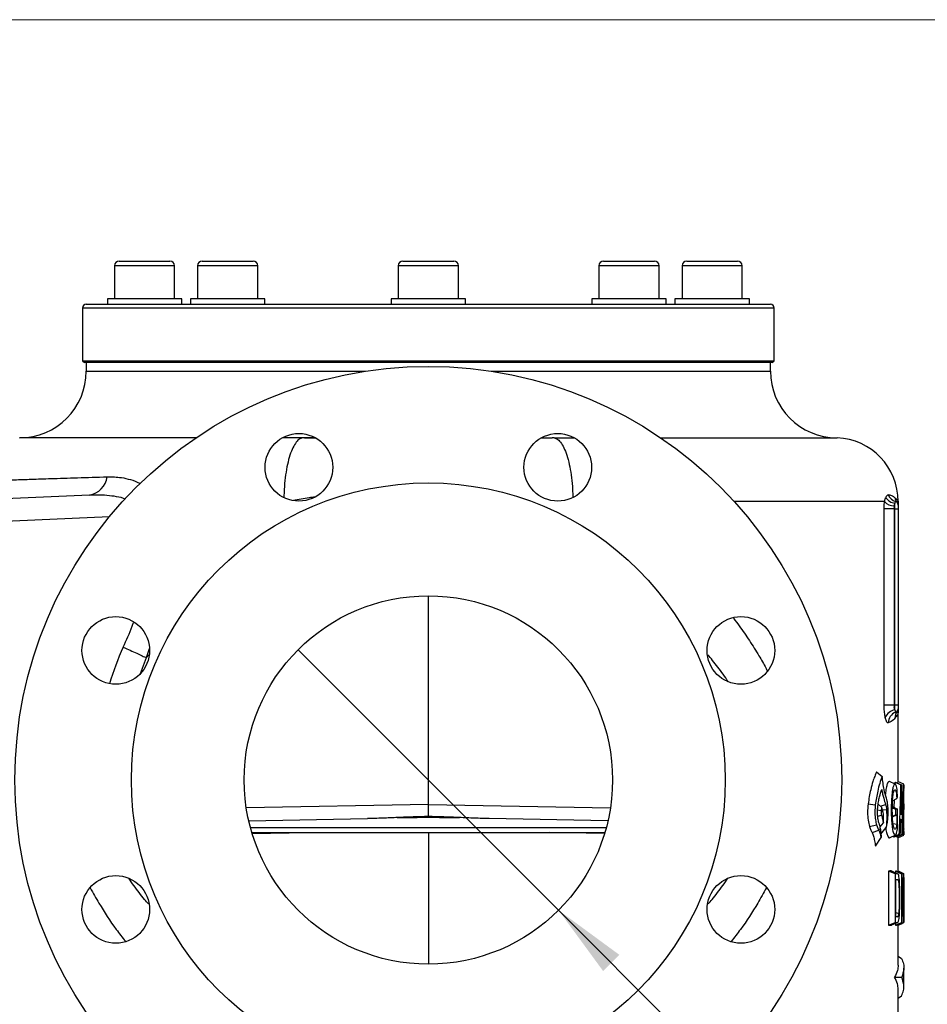
# Model space of a CAD drawing. Units: millimetres. Extents: x 5 to 295, y 2 to 208.
# Drawn here: x 214 to 254, y 161 to 205 of the extents above; entities that cross this region are included whole.
import ezdxf

# ---------------------------------------------------------------- set-up
doc = ezdxf.new("R2010")
doc.units = ezdxf.units.MM
doc.styles.add('SLDTEXTSTYLE1', font='TXT', dxfattribs={"width": 0.75})
doc.dimstyles.new('SLDDIMSTYLE2', dxfattribs={"dimtxt": 3.5, "dimasz": 3.302, "dimexe": 0, "dimexo": 0.0625, "dimgap": 0.875, "dimtad": 1, "dimlfac": 6, "dimrnd": 1e-09, "dimzin": 12, "dimdsep": 46, "dimtxsty": 'SLDTEXTSTYLE1', "dimblk1": 'NONE', "dimsah": 1, "dimcen": 0, "dimadec": 0, "dimazin": 3, "dimtfac": 1, "dimtmove": 0, "dimatfit": 3, "dimldrblk": 'NONE', "dimfxl": 0, "dimfrac": 2, "dimtolj": 1, "dimtzin": 12, "dimarcsym": 0})

# ---------------------------------------------------------------- blocks, each defined once
blk = doc.blocks.new('_D_2')
at = {"color": 7, "linetype": 'Continuous', "lineweight": 18}
for q in [(226.427, 177.074), (264.341, 139.16)]:
    blk.add_line((237.974, 165.527), q, dxfattribs=at)
blk.add_solid([(237.974, 165.527), (239.949, 162.833), (240.668, 163.551)], dxfattribs=at)
at = {"color": 7, "linetype": 'Continuous', "lineweight": 18, "char_height": 3.5, "attachment_point": 1, "rotation": 315, "style": 'SLDTEXTSTYLE1'}
for s, insert in [('%%c', (253.412, 156.457)), ('DN100', (257.182, 152.763))]:
    blk.add_mtext(s, dxfattribs=dict(at, insert=insert))
blk = doc.blocks.new('_NONE')

msp = doc.modelspace()

# ---------------------------------------------------------------- linework, layer by layer
at = {"color": 7, "linetype": 'Continuous', "lineweight": 18}
for p in [(10, 205), (151, 205), (156.6173, 205)]:
    msp.add_line(p, (292, 205), dxfattribs=at)
at = {"color": 7, "linetype": 'Continuous', "lineweight": 25}
for p, q in [((218.4919, 194.3002), (219.7821, 194.3002)), ((219.7821, 194.3002), (220.7419, 194.3002)), ((222.1775, 194.3002), (224.2062, 194.3002)), ((224.2062, 194.3002), (224.4275, 194.3002)), ((231.0752, 194.3002), (233.3252, 194.3002)), ((239.973, 194.3002), (242.223, 194.3002)), ((243.6585, 194.3002), (245.9085, 194.3002)), ((218.2835, 194.0919), (218.2835, 192.6335)), ((220.9502, 192.6335), (220.9502, 194.0919)), ((221.9691, 194.0919), (221.9691, 192.6335)), ((224.6358, 192.6335), (224.6358, 194.0919)), ((230.8669, 194.0919), (230.8669, 192.6335)), ((233.5335, 192.6335), (233.5335, 194.0919)), ((239.7646, 194.0919), (239.7646, 192.6335)), ((242.4313, 192.6335), (242.4313, 194.0919)), ((243.4502, 194.0919), (243.4502, 192.6335)), ((246.1169, 192.6335), (246.1169, 194.0919)), ((217.9669, 192.6335), (217.9669, 192.3835)), ((221.2669, 192.6335), (217.9669, 192.6335)), ((221.2669, 192.3835), (221.2669, 192.6335)), ((221.6525, 192.6335), (221.6525, 192.3835)), ((224.9525, 192.6335), (221.6525, 192.6335)), ((224.9525, 192.3835), (224.9525, 192.6335)), ((230.5502, 192.6335), (230.5502, 192.3835)), ((231.0335, 192.6335), (230.5502, 192.6335)), ((233.8502, 192.6335), (231.0335, 192.6335)), ((233.8502, 192.3835), (233.8502, 192.6335)), ((239.448, 192.6335), (239.448, 192.3835)), ((241.098, 192.6335), (239.448, 192.6335)), ((242.748, 192.6335), (241.098, 192.6335)), ((242.748, 192.3835), (242.748, 192.6335)), ((243.1335, 192.6335), (243.1335, 192.3835)), ((245.9503, 192.6335), (243.1335, 192.6335)), ((246.4335, 192.6335), (245.9503, 192.6335)), ((246.4335, 192.3835), (246.4335, 192.6335)), ((216.8669, 192.2169), (216.8669, 189.8835)), ((217.0335, 192.3835), (247.3669, 192.3835)), ((247.5335, 189.8835), (247.5335, 192.2169)), ((216.8669, 189.8835), (216.9502, 189.8002)), ((216.8669, 189.8835), (247.5335, 189.8835)), ((247.4502, 189.8002), (247.5335, 189.8835)), ((247.4502, 189.8002), (216.9502, 189.8002)), ((217.0335, 189.8002), (217.0335, 189.4196)), ((247.3669, 189.4196), (247.3669, 189.8002)), ((221.9046, 186.4696), (214.0752, 186.4696)), ((226.6241, 186.4696), (225.7315, 186.4696)), ((226.7099, 186.4696), (226.6241, 186.4696)), ((226.7099, 186.4696), (227.1884, 186.4696)), ((237.212, 186.4696), (237.6905, 186.4696)), ((237.7765, 186.4696), (237.6905, 186.4696)), ((237.7763, 186.4696), (238.6689, 186.4696)), ((242.4958, 186.4696), (250.3252, 186.4696)), ((217.1701, 183.9233), (210.6929, 183.6405)), ((252.4099, 174.6218), (252.4099, 183.3229)), ((252.8514, 183.3229), (252.4099, 183.3229)), ((252.8514, 183.3229), (252.8514, 174.6218)), ((252.8814, 183.3203), (252.8514, 183.3229)), ((252.8814, 174.6245), (252.8814, 183.3203)), ((252.8814, 183.3203), (253.0335, 183.3203)), ((253.0335, 183.4863), (253.0335, 183.3203)), ((253.0335, 183.3203), (253.0335, 174.6245)), ((232.2002, 170.2067), (232.2002, 179.4652)), ((252.8514, 174.6218), (252.4099, 174.6218)), ((252.8514, 174.6218), (252.8814, 174.6245)), ((252.8814, 174.6245), (253.0335, 174.6245)), ((253.0335, 174.6245), (253.0335, 174.4584)), ((253.0335, 171.2303), (253.0335, 174.3057)), ((252.077, 171.6628), (252.3245, 171.4543)), ((252.9057, 171.1123), (252.6505, 171.2313)), ((252.8935, 171.118), (252.896, 171.1957)), ((252.896, 171.1957), (253.1584, 171.0781)), ((252.9383, 171.1954), (253.1815, 171.0781)), ((253.281, 171.1149), (253.0217, 171.2358)), ((253.2835, 170.5269), (253.2835, 170.9254)), ((251.7, 170.2384), (252.0194, 170.1974)), ((252.1449, 170.2208), (252.2985, 170.1003)), ((252.7853, 170.3683), (252.9722, 170.4783)), ((252.8584, 170.0844), (252.8702, 170.4183)), ((253.2835, 170.5269), (253.2835, 170.5213)), ((232.2002, 169.6788), (232.2002, 170.2067)), ((252.775, 170.1265), (253.0105, 170.0077)), ((252.7783, 170.0625), (252.9092, 170.0068)), ((252.9092, 170.0068), (252.9092, 169.7501)), ((253.0105, 169.1973), (253.0105, 170.0077)), ((253.1424, 169.8141), (253.1963, 169.7903)), ((253.2835, 169.4836), (253.2835, 169.9889)), ((224.2373, 169.4945), (229.4976, 169.5864)), ((230.8243, 169.6335), (231.7053, 169.6335)), ((231.7053, 169.6335), (231.7053, 169.6655)), ((232.6951, 169.6335), (231.7053, 169.6335)), ((232.6951, 169.6654), (232.6951, 169.6335)), ((232.6951, 169.6335), (233.5787, 169.6335)), ((240.1631, 169.4945), (234.9028, 169.5864)), ((252.2312, 169.2213), (252.3771, 169.397)), ((252.7798, 169.6949), (252.9092, 169.7501)), ((252.805, 169.3712), (252.9769, 169.3432)), ((252.9769, 169.7501), (252.9769, 169.3432)), ((253.1337, 169.5242), (253.202, 169.555)), ((253.2202, 169.5639), (253.2671, 169.5392)), ((253.2211, 169.5293), (253.2583, 169.5145)), ((253.2835, 169.0096), (253.2835, 169.4836)), ((224.3757, 168.9669), (240.0247, 168.9669)), ((232.2002, 168.9669), (232.2002, 163.1352)), ((251.7656, 169.2353), (252.0738, 169.3169)), ((251.8774, 168.9672), (252.1718, 169.0729)), ((252.2705, 168.8937), (252.5055, 169.1917)), ((253.2815, 169.1229), (253.2828, 169.1644)), ((252.0298, 168.3728), (252.2718, 168.7567)), ((252.8086, 168.7749), (253.0845, 168.8933)), ((252.8086, 168.7749), (252.8101, 168.8132)), ((252.8722, 168.7755), (253.1135, 168.8933)), ((252.9587, 168.7761), (252.9577, 168.8172)), ((252.9587, 168.7761), (253.2172, 168.8933)), ((252.9939, 168.7762), (253.2345, 168.8933)), ((253.0221, 168.7355), (253.2819, 168.8566)), ((253.0335, 167.256), (253.0335, 168.7408)), ((252.6114, 167.2652), (252.6114, 164.8592)), ((252.8925, 167.1455), (252.6114, 167.2652)), ((252.988, 167.1448), (252.7271, 167.2661)), ((252.9113, 167.2631), (252.9113, 167.1805)), ((252.9113, 167.2631), (253.1756, 167.1455)), ((252.9518, 167.2627), (253.1967, 167.1455)), ((252.9997, 167.2625), (252.9997, 167.2398)), ((252.9997, 167.2625), (253.2565, 167.1455)), ((253.0201, 167.2624), (253.2658, 167.1455)), ((253.0335, 167.268), (253.2749, 167.1544)), ((252.8925, 167.1455), (252.8925, 164.9789)), ((252.933, 165.2344), (252.933, 166.89)), ((253.1756, 167.1455), (253.1756, 164.9789)), ((253.2565, 167.1455), (253.2565, 165.4445)), ((253.2658, 164.9789), (253.2658, 167.1455)), ((253.1954, 164.9789), (253.1954, 166.6816)), ((253.2658, 166.6151), (253.2831, 166.6107)), ((253.2658, 166.3405), (253.2831, 166.3535)), ((253.2768, 166.3487), (253.2768, 164.9789)), ((253.2831, 166.6107), (253.2831, 166.3535)), ((252.6114, 164.8592), (252.8925, 164.9789)), ((252.729, 164.8583), (252.9898, 164.9796)), ((252.9113, 164.8613), (253.1756, 164.9789)), ((252.9544, 164.8616), (253.1954, 164.9789)), ((253.0014, 164.862), (253.2558, 164.9789)), ((253.0201, 164.8621), (253.2658, 164.9789)), ((253.0335, 164.8641), (253.2768, 164.9789)), ((252.9113, 164.9431), (252.9113, 164.8613)), ((253.0007, 164.8841), (253.0014, 164.862)), ((253.0335, 164.8624), (253.2058, 164.9427)), ((253.0335, 163.0847), (253.0335, 164.8685)), ((253.0335, 163.4837), (253.1876, 163.3846)), ((253.2835, 162.1449), (253.2835, 162.9656)), ((252.8745, 162.5552), (253.1915, 162.5552)), ((253.0335, 158.9613), (253.0335, 162.0258)), ((253.0335, 161.6267), (253.1876, 161.7258))]:
    msp.add_line(p, q, dxfattribs=at)
at = {"color": 8, "linetype": 'Continuous', "lineweight": 25}
for p, q in [((219.8127, 194.0919), (218.2835, 194.0919)), ((220.9502, 194.0919), (219.8127, 194.0919)), ((224.3735, 194.0919), (221.9691, 194.0919)), ((224.6358, 194.0919), (224.3735, 194.0919)), ((233.5335, 194.0919), (230.8669, 194.0919)), ((242.4313, 194.0919), (239.7646, 194.0919)), ((246.1169, 194.0919), (243.4502, 194.0919)), ((247.5335, 192.2169), (216.8669, 192.2169)), ((217.0335, 189.4196), (229.4078, 189.4196)), ((234.9926, 189.4196), (247.3669, 189.4196)), ((227.1436, 186.4695), (226.7099, 186.4696)), ((237.2514, 186.4695), (237.6905, 186.4696)), ((252.4255, 183.639), (245.7599, 183.639)), ((218.0548, 182.9629), (210.6929, 182.6414)), ((219.6935, 176.7171), (219.8076, 176.8499)), ((219.6935, 176.7171), (219.4168, 176.0008)), ((252.2474, 170.1404), (252.4738, 170.2162)), ((232.2002, 170.2067), (224.129, 170.0658)), ((232.2002, 170.2067), (240.2714, 170.0658)), ((252.1205, 169.9693), (252.28, 169.9504)), ((252.3563, 169.9736), (252.5145, 169.9895)), ((253.2154, 169.7672), (253.2828, 169.7948)), ((252.1277, 169.6943), (252.2923, 169.742)), ((230.8565, 169.1752), (224.3166, 169.1752)), ((224.3886, 168.924), (226.8423, 168.9669)), ((240.0839, 169.1752), (230.8565, 169.1752)), ((240.0118, 168.924), (237.5581, 168.9669)), ((252.933, 165.419), (253.0556, 165.3868)), ((252.933, 165.2625), (252.9934, 165.2344))]:
    msp.add_line(p, q, dxfattribs=at)
at = {"color": 8, "linetype": 'Continuous', "lineweight": 25, "flags": 128}
msp.add_lwpolyline([(219.8273, 177.114), (219.6935, 176.7168), (219.6935, 176.7168), (219.6935, 176.7168)], dxfattribs=at)
at = {"color": 7, "linetype": 'Continuous', "lineweight": 25, "flags": 128}
msp.add_lwpolyline([(252.6544, 168.7406), (252.7616, 168.7906), (252.9081, 168.8589)], dxfattribs=at)
at = {"color": 7, "linetype": 'Continuous', "lineweight": 25}
for centre, radius in [((232.2002, 171.3002), 18.3333), ((226.46, 185.1584), 1.5), ((237.9405, 185.1584), 1.5), ((232.2002, 171.3002), 13.1667), ((232.2002, 171.3002), 8.165), ((218.342, 177.0404), 1.5), ((246.0584, 177.0404), 1.5), ((218.342, 165.5599), 1.5), ((246.0584, 165.5599), 1.5)]:
    msp.add_circle(centre, radius, dxfattribs=at)
for centre, radius, start, end in [((218.4919, 194.0919), 0.2083, 90, 180), ((220.7419, 194.0919), 0.2083, 0, 90), ((222.1775, 194.0919), 0.2083, 90, 180), ((224.4275, 194.0919), 0.2083, 0, 90), ((231.0752, 194.0919), 0.2083, 90, 180), ((233.3252, 194.0919), 0.2083, 0, 90), ((239.973, 194.0919), 0.2083, 90, 180), ((242.223, 194.0919), 0.2083, 0, 90), ((243.6585, 194.0919), 0.2083, 90, 180), ((245.9085, 194.0919), 0.2083, 0, 90), ((217.0335, 192.2169), 0.1667, 90, 180), ((247.3669, 192.2169), 0.1667, 0, 90), ((214.0835, 189.4196), 2.95, 270, 0), ((250.3169, 189.4196), 2.95, 180, 270), ((250.2002, 183.639), 2.8333, 0, 87.47142), ((217.0042, 184.8755), 0.9666, 279.88381, 351.82953), ((252.9575, 184.1064), 0.5455, 210.24991, 262.61297), ((253.0461, 184.1115), 0.4837, 200.57682, 253.94923), ((253.3599, 183.9085), 0.4824, 191.50414, 220.5708), ((252.8697, 184.0648), 0.6153, 223.7837, 268.54924), ((252.8669, 183.4863), 0.1667, 0, 74.14625), ((252.9537, 173.8796), 0.5264, 97.24022, 158.96462), ((253.0856, 173.8399), 0.4894, 109.57406, 181.30336), ((253.3746, 174.048), 0.4862, 141.06424, 181.06909), ((252.8669, 174.4584), 0.1667, 289.16838, 0)]:
    msp.add_arc(centre, radius, start, end, dxfattribs=at)
for centre, major_axis, start_param, end_param in [((252.8669, 183.319), (0.0145, 0.3333), 4.7180862, 5.5459827), ((252.8669, 174.6257), (-0.0145, 0.3333), 3.9738019, 4.7066918)]:
    msp.add_ellipse(centre, major_axis=major_axis, ratio=0.0433302, start_param=start_param, end_param=end_param, dxfattribs=at)
at = {"color": 8, "linetype": 'Continuous', "lineweight": 25}
msp.add_ellipse((231.929, 171.3002), major_axis=(14.5115, 0), ratio=0.9997424, start_param=2.7237474, end_param=2.8430515, dxfattribs=at)
for points, knots in [([(226.6241, 186.4696), (226.5689, 186.4517), (226.4584, 186.4159), (226.3004, 186.2339), (226.1554, 185.965), (226.029, 185.6096), (225.9252, 185.1834), (225.8495, 184.7006), (225.8048, 184.2445), (225.799, 183.951), (225.7968, 183.8374)], [0, 0, 0, 0, 0.1310473, 0.2620946, 0.3931419, 0.5241892, 0.6552365, 0.7862838, 0.9173312, 1, 1, 1, 1]), ([(237.7763, 186.4696), (237.8316, 186.4517), (237.9421, 186.4159), (238.1001, 186.2339), (238.245, 185.965), (238.3714, 185.6096), (238.4752, 185.1834), (238.5509, 184.7006), (238.596, 184.2404), (238.6018, 183.9425), (238.604, 183.8247)], [0, 0, 0, 0, 0.1306418, 0.2612837, 0.3919255, 0.5225674, 0.6532092, 0.7838511, 0.9144929, 1, 1, 1, 1]), ([(212.0335, 184.5508), (212.0888, 184.5526), (212.2494, 184.5576), (212.6324, 184.5698), (213.1751, 184.5869), (213.8315, 184.6077), (214.5893, 184.6316), (215.5134, 184.6608), (216.618, 184.6957), (217.512, 184.724), (217.9609, 184.7381)], [0, 0, 0, 0, 0.0642414, 0.1866664, 0.3117754, 0.4368843, 0.5626318, 0.689089, 0.8438768, 1, 1, 1, 1]), ([(217.9609, 184.7381), (218.1716, 184.7364), (218.5219, 184.7336), (218.995, 184.6152), (219.2799, 184.532), (219.4147, 184.4331), (219.4282, 184.4232)], [0, 0, 0, 0, 0.4169913, 0.6932652, 0.9691875, 1, 1, 1, 1]), ([(218.7653, 183.7452), (218.7367, 183.7577), (218.5779, 183.827), (218.2664, 183.8754), (217.765, 183.936), (217.3959, 183.9281), (217.1701, 183.9233)], [0, 0, 0, 0, 0.057978, 0.3212941, 0.5848904, 1, 1, 1, 1]), ([(226.2151, 183.7081), (226.4458, 183.7481), (226.7594, 183.8026), (227.0813, 183.8443), (227.1664, 183.8554)], [0, 0, 0, 0, 0.7354826, 1, 1, 1, 1]), ([(218.6662, 177.1873), (218.8094, 177.4959), (218.9764, 177.8561), (219.1109, 178.2293), (219.1301, 178.2826)], [0, 0, 0, 0, 0.857101, 1, 1, 1, 1]), ([(245.7259, 178.4735), (245.8142, 178.359), (246.0638, 178.0356), (246.4419, 177.48), (246.8315, 176.8564), (247.0925, 176.4093), (247.2102, 176.1826), (247.2316, 176.1414)], [0, 0, 0, 0, 0.1566313, 0.4423292, 0.7268465, 0.9504144, 1, 1, 1, 1]), ([(245.501, 175.6525), (245.4237, 175.7659), (245.202, 176.0913), (244.8996, 176.4889), (244.6644, 176.7649), (244.5952, 176.8462)], [0, 0, 0, 0, 0.2737736, 0.7860877, 1, 1, 1, 1]), ([(219.7931, 165.8042), (219.7355, 165.8693), (219.5038, 166.1306), (219.2138, 166.5098), (218.9924, 166.8347), (218.9203, 166.9405)], [0, 0, 0, 0, 0.1827308, 0.7338045, 1, 1, 1, 1]), ([(244.608, 165.8051), (244.6655, 165.8699), (244.8968, 166.1309), (245.1869, 166.5102), (245.4085, 166.8354), (245.4808, 166.9416)], [0, 0, 0, 0, 0.1819032, 0.7329062, 1, 1, 1, 1]), ([(217.2074, 166.5141), (217.3353, 166.2884), (217.6932, 165.6571), (218.2048, 164.8615), (218.6298, 164.3228), (218.7674, 164.1485)], [0, 0, 0, 0, 0.27342, 0.7648825, 1, 1, 1, 1]), ([(247.1878, 166.5161), (247.0619, 166.2895), (246.7093, 165.6549), (246.1937, 164.8593), (245.7669, 164.3181), (245.6276, 164.1414)], [0, 0, 0, 0, 0.2721647, 0.7623469, 1, 1, 1, 1])]:
    msp.add_open_spline(points, degree=3, knots=knots, dxfattribs=at)
at = {"color": 7, "linetype": 'Continuous', "lineweight": 25}
for points, knots in [([(252.4255, 183.639), (252.4258, 183.6402), (252.429, 183.6541), (252.4386, 183.6931), (252.458, 183.7616), (252.4758, 183.8057), (252.4862, 183.8316)], [0, 0, 0, 0, 0.0147666, 0.1781055, 0.5185823, 1, 1, 1, 1]), ([(252.5933, 183.9415), (252.5698, 183.9361), (252.5337, 183.9278), (252.4984, 183.8563), (252.4862, 183.8316)], [0, 0, 0, 0, 0.6536908, 1, 1, 1, 1]), ([(252.8871, 183.8123), (252.8439, 183.8429), (252.7651, 183.8986), (252.6467, 183.9281), (252.5933, 183.9415)], [0, 0, 0, 0, 0.5485123, 1, 1, 1, 1]), ([(252.8871, 183.8123), (252.9098, 183.794), (252.9625, 183.7513), (253.0088, 183.705), (253.0293, 183.6686), (253.0331, 183.6495), (253.0335, 183.6417), (253.0335, 183.64), (253.0335, 183.639)], [0, 0, 0, 0, 0.2513578, 0.5844344, 0.8379973, 0.9649301, 0.9798347, 1, 1, 1, 1]), ([(252.4099, 183.3229), (252.4117, 183.4118), (252.4139, 183.5205), (252.4237, 183.6207), (252.4255, 183.639)], [0, 0, 0, 0, 0.8167563, 1, 1, 1, 1]), ([(252.8542, 183.4497), (252.8529, 183.4424), (252.8474, 183.4091), (252.8466, 183.3652), (252.8506, 183.3299), (252.8514, 183.3229)], [0, 0, 0, 0, 0.1832559, 0.8373816, 1, 1, 1, 1]), ([(252.8873, 183.5654), (252.8775, 183.539), (252.8647, 183.5045), (252.8562, 183.4601), (252.8542, 183.4497)], [0, 0, 0, 0, 0.7642386, 1, 1, 1, 1]), ([(252.9124, 183.6467), (252.908, 183.6446), (252.8992, 183.6404), (252.8917, 183.6028), (252.8882, 183.5731), (252.8873, 183.5654)], [0, 0, 0, 0, 0.4261928, 0.8518275, 1, 1, 1, 1]), ([(253.0335, 183.639), (253.0335, 183.6389), (253.0335, 183.6352), (253.0333, 183.6281), (253.0317, 183.6149), (253.0257, 183.5919), (253.0125, 183.5769), (252.9968, 183.5916), (252.9934, 183.5948)], [0, 0, 0, 0, 0.00439, 0.1005991, 0.1968068, 0.389207, 0.8674131, 1, 1, 1, 1]), ([(253.0335, 183.639), (253.0335, 183.6387), (253.0335, 183.6284), (253.0335, 183.5788), (253.0335, 183.5165), (253.0335, 183.4878), (253.0335, 183.4866), (253.0335, 183.4863)], [0, 0, 0, 0, 0.0046611, 0.1370279, 0.6665442, 0.9355093, 1, 1, 1, 1]), ([(218.6662, 177.1873), (218.7725, 177.1398), (218.9851, 177.0448), (219.2758, 176.9126), (219.5262, 176.797), (219.6377, 176.7436), (219.6934, 176.7169)], [0, 0, 0, 0, 0.2500001, 0.5000001, 0.7500001, 1, 1, 1, 1]), ([(252.4624, 174.0685), (252.4494, 174.139), (252.4235, 174.2804), (252.4109, 174.4834), (252.4101, 174.5972), (252.4099, 174.6218)], [0, 0, 0, 0, 0.43767475, 0.87832906, 1, 1, 1, 1]), ([(252.8514, 174.6218), (252.8503, 174.6119), (252.846, 174.5723), (252.8484, 174.5264), (252.8603, 174.4603), (252.8749, 174.4288), (252.8873, 174.4018)], [0, 0, 0, 0, 0.1207945, 0.4816339, 0.5545689, 1, 1, 1, 1]), ([(252.8873, 174.4018), (252.8913, 174.3784), (252.8992, 174.3315), (252.9117, 174.3023), (252.9189, 174.3013), (252.9216, 174.301)], [0, 0, 0, 0, 0.385379, 0.7717298, 1, 1, 1, 1]), ([(253.0335, 174.3057), (253.0335, 174.3054), (253.0335, 174.3001), (253.0316, 174.2632), (253.007, 174.1897), (252.9302, 174.092), (252.8885, 174.0389)], [0, 0, 0, 0, 0.0047838, 0.071654, 0.4959117, 1, 1, 1, 1]), ([(252.9964, 174.3536), (252.9995, 174.3566), (253.0129, 174.3697), (253.0253, 174.3557), (253.0314, 174.3331), (253.0332, 174.3184), (253.0335, 174.3101), (253.0335, 174.3059), (253.0335, 174.3057)], [0, 0, 0, 0, 0.1325723, 0.575346, 0.7781389, 0.8866856, 0.9952342, 1, 1, 1, 1]), ([(253.0335, 174.4584), (253.0335, 174.4533), (253.0335, 174.4368), (253.0335, 174.3581), (253.0335, 174.3061), (253.0335, 174.3057)], [0, 0, 0, 0, 0.3064175, 0.9953392, 1, 1, 1, 1]), ([(252.5963, 173.8287), (252.5857, 173.8282), (252.5572, 173.8268), (252.5084, 173.8954), (252.4777, 174.0107), (252.4624, 174.0685)], [0, 0, 0, 0, 0.2259866, 0.6117611, 1, 1, 1, 1]), ([(252.8885, 174.0389), (252.867, 174.0136), (252.7923, 173.9253), (252.6779, 173.8689), (252.5963, 173.8287)], [0, 0, 0, 0, 0.2868565, 1, 1, 1, 1]), ([(252.077, 171.6628), (252.049, 171.5954), (251.993, 171.4604), (251.9005, 171.2072), (251.7921, 170.8135), (251.7347, 170.4549), (251.7, 170.2384)], [0, 0, 0, 0, 0.1837196, 0.3680859, 0.6184634, 1, 1, 1, 1]), ([(252.3245, 171.4543), (252.287, 171.3566), (252.2146, 171.1678), (252.1045, 170.7505), (252.0516, 170.407), (252.0194, 170.1974)], [0, 0, 0, 0, 0.2950526, 0.5697882, 1, 1, 1, 1]), ([(252.5109, 170.4959), (252.4751, 170.616), (252.4175, 170.8087), (252.3589, 171.1502), (252.3361, 171.3521), (252.3245, 171.4543)], [0, 0, 0, 0, 0.4494067, 0.72153214, 1, 1, 1, 1]), ([(252.6492, 171.2284), (252.6343, 171.2305), (252.6006, 171.2354), (252.5476, 171.136), (252.4966, 170.9427), (252.4769, 170.7623), (252.4661, 170.6641)], [0, 0, 0, 0, 0.2056638, 0.4672815, 0.7101015, 1, 1, 1, 1]), ([(253.0039, 170.5506), (252.9986, 170.6652), (252.9903, 170.8418), (252.9599, 171.0168), (252.9282, 171.0997), (252.8896, 171.1255), (252.8454, 171.0902), (252.8023, 170.9752), (252.7627, 170.7618), (252.7305, 170.3841), (252.7203, 169.8999), (252.7392, 169.4449), (252.7755, 169.1276), (252.8219, 168.9393), (252.8729, 168.8509), (252.9202, 168.8536), (252.9701, 168.9567), (252.995, 169.105), (253.0105, 169.1973)], [0, 0, 0, 0, 0.0735267, 0.11329, 0.1529878, 0.1948735, 0.2422901, 0.2931965, 0.3403937, 0.415965, 0.5433301, 0.6420348, 0.702983, 0.7644765, 0.8174851, 0.8676687, 0.9176572, 1, 1, 1, 1]), ([(252.896, 171.1957), (252.8981, 171.1956), (252.9024, 171.1955), (252.9086, 171.1955), (252.9146, 171.1954), (252.9205, 171.1954), (252.9264, 171.1954), (252.9324, 171.1953), (252.9364, 171.1953), (252.9383, 171.1954)], [0, 0, 0, 0, 0.1388492, 0.2776984, 0.4165476, 0.5553968, 0.694246, 0.8471223, 1, 1, 1, 1]), ([(253.0205, 171.1557), (253.0213, 171.1684), (253.0243, 171.2163), (253.0276, 171.2391), (253.0289, 171.2284), (253.0292, 171.2264)], [0, 0, 0, 0, 0.2256529, 0.8562866, 1, 1, 1, 1]), ([(253.2828, 169.7948), (253.2819, 169.8257), (253.2802, 169.8875), (253.2748, 169.9545), (253.2684, 170.0601), (253.2636, 170.2125), (253.2608, 170.4122), (253.2608, 170.6432), (253.2642, 170.8604), (253.2694, 171.01), (253.2743, 171.0873), (253.2778, 171.1205), (253.279, 171.1122), (253.2793, 171.1104)], [0, 0, 0, 0, 0.1158771, 0.2320718, 0.3237713, 0.4163582, 0.498322, 0.6198205, 0.7420994, 0.8192662, 0.8964492, 0.9774176, 1, 1, 1, 1]), ([(253.2819, 171.0909), (253.2825, 171.0741), (253.2835, 171.0415), (253.2835, 170.9634), (253.2835, 170.9254)], [0, 0, 0, 0, 0.51252446, 1, 1, 1, 1]), ([(252.1274, 170.0927), (252.1375, 170.1738), (252.1577, 170.336), (252.2137, 170.6155), (252.2694, 170.7733), (252.3049, 170.8739)], [0, 0, 0, 0, 0.2661712, 0.5323625, 1, 1, 1, 1]), ([(252.3049, 170.8739), (252.3182, 170.8072), (252.3449, 170.6735), (252.399, 170.4418), (252.445, 170.303), (252.4738, 170.2162)], [0, 0, 0, 0, 0.2720736, 0.5444405, 1, 1, 1, 1]), ([(252.9769, 169.3432), (252.9695, 169.302), (252.9523, 169.2052), (252.9192, 169.121), (252.8821, 169.1108), (252.8494, 169.1602), (252.8198, 169.2603), (252.7934, 169.4346), (252.7725, 169.7608), (252.7719, 170.137), (252.7882, 170.4784), (252.8102, 170.6775), (252.8385, 170.8029), (252.8642, 170.8546), (252.8894, 170.8713), (252.913, 170.864), (252.9375, 170.8066), (252.956, 170.7113), (252.9665, 170.5943), (252.9704, 170.5143), (252.9722, 170.4783)], [0, 0, 0, 0, 0.0506573, 0.1189837, 0.1667834, 0.2145543, 0.2636744, 0.3137189, 0.3946479, 0.550084, 0.629925, 0.6917422, 0.7383775, 0.7851685, 0.8065503, 0.8496633, 0.8892733, 0.9288814, 0.9679839, 1, 1, 1, 1]), ([(253.0845, 168.8933), (253.097, 169.2338), (253.1166, 169.7682), (253.1406, 170.4965), (253.1525, 170.8842), (253.1584, 171.0781)], [0, 0, 0, 0, 0.4676561, 0.7338275, 1, 1, 1, 1]), ([(253.1697, 170.8483), (253.1667, 170.6963), (253.1617, 170.4418), (253.1508, 170.0924), (253.1447, 169.891), (253.1416, 169.7903)], [0, 0, 0, 0, 0.42612703, 0.71306337, 1, 1, 1, 1]), ([(253.1584, 171.0781), (253.1604, 171.0781), (253.1644, 171.0781), (253.1722, 171.0781), (253.1778, 171.0781), (253.1815, 171.0781)], [0, 0, 0, 0, 0.2508581, 0.5017161, 1, 1, 1, 1]), ([(253.1963, 169.7903), (253.1926, 169.9428), (253.1863, 170.195), (253.1767, 170.5462), (253.1721, 170.7476), (253.1697, 170.8483)], [0, 0, 0, 0, 0.4331666, 0.7165081, 1, 1, 1, 1]), ([(253.1815, 171.0781), (253.1898, 170.7753), (253.2041, 170.2598), (253.2213, 169.5315), (253.2301, 169.106), (253.2345, 168.8933)], [0, 0, 0, 0, 0.4157858, 0.707892, 1, 1, 1, 1]), ([(253.2789, 170.856), (253.2778, 170.854), (253.276, 170.8507), (253.273, 170.7946), (253.2709, 170.7222), (253.2695, 170.629), (253.269, 170.5178), (253.2697, 170.4129), (253.2714, 170.3305), (253.2753, 170.2427), (253.2806, 170.1746), (253.2834, 170.1096), (253.2834, 170.0182), (253.2834, 169.9889)], [0, 0, 0, 0, 0.0942799, 0.1555513, 0.2169057, 0.2781189, 0.3502777, 0.4321739, 0.481575, 0.5310632, 0.71685, 0.9093057, 1, 1, 1, 1]), ([(253.2835, 170.5213), (253.2835, 170.5863), (253.2834, 170.6856), (253.2828, 170.7915), (253.2818, 170.8488), (253.2804, 170.8564), (253.2797, 170.8607)], [0, 0, 0, 0, 0.3666373, 0.5596724, 0.7534259, 1, 1, 1, 1]), ([(251.7, 170.2384), (251.6889, 170.1096), (251.6684, 169.8717), (251.6958, 169.5097), (251.7422, 169.3273), (251.7656, 169.2353)], [0, 0, 0, 0, 0.36897836, 0.68161161, 1, 1, 1, 1]), ([(252.4738, 170.2162), (252.4792, 170.1992), (252.4894, 170.1673), (252.5045, 170.0928), (252.5105, 170.0302), (252.5145, 169.9895)], [0, 0, 0, 0, 0.28254109, 0.53358399, 1, 1, 1, 1]), ([(252.5744, 169.592), (252.58, 169.675), (252.5917, 169.8484), (252.5817, 170.1232), (252.5536, 170.3518), (252.523, 170.4553), (252.5109, 170.4959)], [0, 0, 0, 0, 0.2565026, 0.5358962, 0.8178586, 1, 1, 1, 1]), ([(252.9722, 170.4783), (252.9749, 170.4843), (252.9804, 170.4964), (252.991, 170.5205), (252.9988, 170.5386), (253.0039, 170.5506)], [0, 0, 0, 0, 0.2508085, 0.5016171, 1, 1, 1, 1]), ([(252.0194, 170.1974), (252.0108, 170.1001), (251.9936, 169.9055), (252.0113, 169.6042), (252.0458, 169.4122), (252.0707, 169.3275), (252.0738, 169.3169)], [0, 0, 0, 0, 0.31914858, 0.63814019, 0.95462013, 1, 1, 1, 1]), ([(252.18, 169.4057), (252.1641, 169.4652), (252.1335, 169.5798), (252.1144, 169.8006), (252.116, 169.974), (252.1252, 170.0696), (252.1274, 170.0927)], [0, 0, 0, 0, 0.3100868, 0.5966512, 0.90254, 1, 1, 1, 1]), ([(252.28, 169.9504), (252.2787, 169.93), (252.2754, 169.8806), (252.2791, 169.8124), (252.2861, 169.7638), (252.291, 169.7467), (252.2923, 169.742)], [0, 0, 0, 0, 0.28243535, 0.68280388, 0.91382153, 1, 1, 1, 1]), ([(252.2985, 170.1003), (252.2965, 170.0867), (252.2926, 170.0594), (252.2862, 170.0096), (252.2824, 169.9729), (252.28, 169.9504)], [0, 0, 0, 0, 0.27984, 0.55968, 1, 1, 1, 1]), ([(252.3486, 169.9435), (252.3443, 169.9562), (252.3357, 169.9816), (252.3188, 170.0333), (252.3066, 170.0736), (252.2985, 170.1003)], [0, 0, 0, 0, 0.2529764, 0.5059524, 1, 1, 1, 1]), ([(252.3878, 169.6625), (252.3871, 169.6887), (252.3853, 169.7578), (252.3728, 169.859), (252.3563, 169.9167), (252.3486, 169.9435)], [0, 0, 0, 0, 0.2463214, 0.65021368, 1, 1, 1, 1]), ([(252.5145, 169.9895), (252.5184, 169.9176), (252.5264, 169.774), (252.527, 169.502), (252.5138, 169.3112), (252.5055, 169.1917)], [0, 0, 0, 0, 0.27203, 0.5439364, 1, 1, 1, 1]), ([(253.0105, 170.0077), (253.0026, 170.0077), (252.9868, 170.0075), (252.9537, 170.0072), (252.927, 170.0069), (252.9092, 170.0068)], [0, 0, 0, 0, 0.2511446, 0.5022893, 1, 1, 1, 1]), ([(253.1416, 169.7903), (253.1515, 169.7903), (253.1664, 169.7903), (253.1841, 169.7903), (253.1922, 169.7903), (253.1963, 169.7903)], [0, 0, 0, 0, 0.4999594, 0.74997477, 1, 1, 1, 1]), ([(253.2828, 169.1644), (253.283, 169.1841), (253.2835, 169.2253), (253.2835, 169.329), (253.2835, 169.4564), (253.2836, 169.5822), (253.2835, 169.6877), (253.2833, 169.7538), (253.2829, 169.7828), (253.2828, 169.7948)], [0, 0, 0, 0, 0.13855358, 0.28824563, 0.46574047, 0.64485248, 0.77604121, 0.90766876, 1, 1, 1, 1]), ([(232.2002, 169.6788), (231.9748, 169.6733), (231.5229, 169.6624), (230.845, 169.6349), (230.1673, 169.6041), (229.7212, 169.5923), (229.4976, 169.5864)], [0, 0, 0, 0, 0.2471798, 0.4954896, 0.7471588, 1, 1, 1, 1]), ([(234.9028, 169.5864), (234.6843, 169.5921), (234.2462, 169.6037), (233.5738, 169.6341), (232.8909, 169.662), (232.4308, 169.6732), (232.2002, 169.6788)], [0, 0, 0, 0, 0.2471803, 0.495506, 0.747164, 1, 1, 1, 1]), ([(252.2606, 169.085), (252.2541, 169.1178), (252.241, 169.1834), (252.2149, 169.2925), (252.1931, 169.3631), (252.18, 169.4057)], [0, 0, 0, 0, 0.284566, 0.5691439, 1, 1, 1, 1]), ([(252.2923, 169.742), (252.3004, 169.7149), (252.3168, 169.6605), (252.3461, 169.5475), (252.3648, 169.4566), (252.3771, 169.397)], [0, 0, 0, 0, 0.2562559, 0.5125071, 1, 1, 1, 1]), ([(252.3771, 169.397), (252.3792, 169.4239), (252.3834, 169.4806), (252.3874, 169.5695), (252.3877, 169.6314), (252.3878, 169.6625)], [0, 0, 0, 0, 0.3101881, 0.6531634, 1, 1, 1, 1]), ([(252.5055, 169.1917), (252.5147, 169.2267), (252.533, 169.2967), (252.5568, 169.4308), (252.5681, 169.534), (252.5744, 169.592)], [0, 0, 0, 0, 0.3042487, 0.6083943, 1, 1, 1, 1]), ([(252.7807, 169.6658), (252.8, 169.6741), (252.8654, 169.7021), (252.9308, 169.7303), (252.9769, 169.7501)], [0, 0, 0, 0, 0.2946624, 1, 1, 1, 1]), ([(252.9092, 169.7501), (252.9151, 169.7501), (252.9269, 169.7501), (252.9497, 169.7501), (252.966, 169.7501), (252.9769, 169.7501)], [0, 0, 0, 0, 0.25102453, 0.50204907, 1, 1, 1, 1]), ([(253.1346, 169.555), (253.1327, 169.4922), (253.1288, 169.3665), (253.1218, 169.1459), (253.1166, 168.9882), (253.1135, 168.8933)], [0, 0, 0, 0, 0.2849331, 0.5698662, 1, 1, 1, 1]), ([(253.202, 169.555), (253.1942, 169.555), (253.1804, 169.555), (253.1576, 169.555), (253.1423, 169.555), (253.1346, 169.555)], [0, 0, 0, 0, 0.3921668, 0.69607, 1, 1, 1, 1]), ([(253.2172, 168.8933), (253.2159, 168.9532), (253.2133, 169.0729), (253.2083, 169.2935), (253.2044, 169.4542), (253.202, 169.555)], [0, 0, 0, 0, 0.2714231, 0.5428462, 1, 1, 1, 1]), ([(253.2583, 169.5145), (253.2591, 169.5165), (253.2608, 169.5207), (253.2638, 169.5289), (253.2658, 169.5351), (253.2671, 169.5392)], [0, 0, 0, 0, 0.25089367, 0.50178734, 1, 1, 1, 1]), ([(253.28, 168.8646), (253.279, 168.8634), (253.2769, 168.8606), (253.2713, 168.9292), (253.2652, 169.067), (253.2602, 169.2712), (253.259, 169.4308), (253.2583, 169.5145)], [0, 0, 0, 0, 0.1620567, 0.3484488, 0.5358209, 0.7567989, 1, 1, 1, 1]), ([(253.2671, 169.5392), (253.2677, 169.4736), (253.2686, 169.3634), (253.2719, 169.2324), (253.2755, 169.1555), (253.2783, 169.1164), (253.2793, 169.1199), (253.2796, 169.1207)], [0, 0, 0, 0, 0.3010749, 0.5061569, 0.7110419, 0.9276175, 1, 1, 1, 1]), ([(251.7656, 169.2353), (251.7745, 169.2083), (251.7924, 169.1545), (251.8291, 169.0608), (251.8585, 169.0039), (251.8774, 168.9672)], [0, 0, 0, 0, 0.2623747, 0.5247585, 1, 1, 1, 1]), ([(251.8774, 168.9672), (251.8888, 168.9445), (251.9115, 168.8992), (251.9401, 168.8117), (251.9641, 168.7129), (251.9926, 168.5633), (252.0146, 168.4507), (252.0298, 168.3728)], [0, 0, 0, 0, 0.1607276, 0.3213603, 0.4819411, 0.6421518, 1, 1, 1, 1]), ([(252.0738, 169.3169), (252.0825, 169.2899), (252.0998, 169.2358), (252.1322, 169.1518), (252.1571, 169.1022), (252.1718, 169.0729)], [0, 0, 0, 0, 0.2904714, 0.5809584, 1, 1, 1, 1]), ([(252.1718, 169.0729), (252.1828, 169.0503), (252.205, 169.0052), (252.2401, 168.9026), (252.2596, 168.8127), (252.2718, 168.7567)], [0, 0, 0, 0, 0.2736742, 0.5472707, 1, 1, 1, 1]), ([(252.235, 169.1312), (252.2414, 169.1048), (252.2583, 169.0346), (252.273, 168.9041), (252.2722, 168.8026), (252.2718, 168.7567)], [0, 0, 0, 0, 0.2483563, 0.6598442, 1, 1, 1, 1]), ([(252.2606, 169.085), (252.2567, 169.0897), (252.2501, 169.0975), (252.2416, 169.1139), (252.2372, 169.1254), (252.235, 169.1312)], [0, 0, 0, 0, 0.4297278, 0.71271308, 1, 1, 1, 1]), ([(252.4824, 169.1624), (252.4825, 169.1612), (252.4915, 169.067), (252.5264, 168.9181), (252.5809, 168.7721), (252.6263, 168.7191), (252.6475, 168.7432), (252.6512, 168.7474)], [0, 0, 0, 0, 0.0041795, 0.3193873, 0.6353076, 0.9373014, 1, 1, 1, 1]), ([(253.2834, 169.0096), (253.2834, 168.9746), (253.2835, 168.8982), (253.2822, 168.8745), (253.2816, 168.8616)], [0, 0, 0, 0, 0.4578828, 1, 1, 1, 1]), ([(252.8722, 168.7755), (252.8699, 168.7755), (252.8653, 168.7756), (252.8582, 168.7755), (252.851, 168.7755), (252.8437, 168.7754), (252.8361, 168.7754), (252.8247, 168.7753), (252.8153, 168.7751), (252.8086, 168.7749)], [0, 0, 0, 0, 0.11750278, 0.23500556, 0.35250832, 0.47001108, 0.58751383, 0.70501659, 1, 1, 1, 1]), ([(252.9939, 168.7762), (252.9914, 168.7763), (252.9877, 168.7764), (252.9823, 168.7764), (252.9781, 168.7763), (252.9737, 168.7763), (252.969, 168.7763), (252.964, 168.7762), (252.9604, 168.7762), (252.9587, 168.7761)], [0, 0, 0, 0, 0.2444672, 0.3667004, 0.4889336, 0.6111667, 0.7333999, 0.8666992, 1, 1, 1, 1]), ([(253.0303, 168.7399), (253.0302, 168.7397), (253.029, 168.724), (253.026, 168.7388), (253.0227, 168.7887), (253.0226, 168.7901)], [0, 0, 0, 0, 0.01301285, 0.97195236, 1, 1, 1, 1]), ([(253.1135, 168.8933), (253.1112, 168.8933), (253.1065, 168.8933), (253.0969, 168.8933), (253.0895, 168.8933), (253.0845, 168.8933)], [0, 0, 0, 0, 0.2508822, 0.5017645, 1, 1, 1, 1]), ([(253.2345, 168.8933), (253.2332, 168.8933), (253.2304, 168.8933), (253.2248, 168.8933), (253.2202, 168.8933), (253.2172, 168.8933)], [0, 0, 0, 0, 0.2508361, 0.5016721, 1, 1, 1, 1]), ([(252.7299, 167.265), (252.7209, 167.2699), (252.6857, 167.2891), (252.6431, 167.2754), (252.6114, 167.2652)], [0, 0, 0, 0, 0.2549526, 1, 1, 1, 1]), ([(252.9518, 167.2627), (252.9501, 167.2627), (252.9469, 167.2627), (252.9418, 167.2627), (252.9365, 167.2628), (252.9311, 167.2628), (252.9256, 167.2629), (252.9191, 167.2629), (252.9142, 167.263), (252.9113, 167.2631)], [0, 0, 0, 0, 0.1337544, 0.2675089, 0.4012633, 0.5350177, 0.6687721, 0.8025265, 1, 1, 1, 1]), ([(253.0201, 167.2624), (253.0188, 167.2623), (253.0169, 167.2622), (253.014, 167.2623), (253.0117, 167.2623), (253.0093, 167.2623), (253.0068, 167.2623), (253.0036, 167.2623), (253.0012, 167.2624), (252.9997, 167.2625)], [0, 0, 0, 0, 0.2333987, 0.3500978, 0.4667968, 0.5834958, 0.7001949, 0.8168939, 1, 1, 1, 1]), ([(252.8925, 164.9789), (252.9102, 164.9792), (252.9456, 164.9798), (252.9939, 164.9752), (253.034, 164.9903), (253.0633, 165.0857), (253.0844, 165.2496), (253.1038, 165.5664), (253.1095, 165.9558), (253.1071, 166.3828), (253.0979, 166.6992), (253.0782, 166.9395), (253.0569, 167.0755), (253.0238, 167.1521), (252.979, 167.1434), (252.9325, 167.1458), (252.9025, 167.1456), (252.8925, 167.1455)], [0, 0, 0, 0, 0.0676009, 0.1352018, 0.203355, 0.2465829, 0.2899668, 0.3602522, 0.4933165, 0.5666995, 0.6678033, 0.7219472, 0.7659781, 0.8102028, 0.8859595, 0.9623526, 1, 1, 1, 1]), ([(252.933, 166.89), (252.9483, 166.8923), (252.9789, 166.8968), (253.0132, 166.8925), (253.0382, 166.8515), (253.0546, 166.758), (253.0696, 166.5899), (253.0811, 166.2361), (253.0797, 165.8446), (253.0683, 165.5204), (253.0583, 165.4151), (253.0556, 165.3868)], [0, 0, 0, 0, 0.1173817, 0.2341594, 0.2869538, 0.3401926, 0.4258236, 0.5525119, 0.8290989, 0.9541513, 1, 1, 1, 1]), ([(253.1967, 167.1455), (253.195, 167.1455), (253.1916, 167.1455), (253.1847, 167.1455), (253.1793, 167.1455), (253.1756, 167.1455)], [0, 0, 0, 0, 0.2508503, 0.5017005, 1, 1, 1, 1]), ([(253.2565, 165.4445), (253.2526, 165.591), (253.2447, 165.884), (253.2261, 166.4511), (253.2083, 166.8715), (253.1967, 167.1455)], [0, 0, 0, 0, 0.2583168, 0.5166336, 1, 1, 1, 1]), ([(253.2658, 167.1455), (253.2651, 167.1455), (253.2637, 167.1455), (253.2607, 167.1455), (253.2582, 167.1455), (253.2565, 167.1455)], [0, 0, 0, 0, 0.2508076, 0.5016151, 1, 1, 1, 1]), ([(253.2749, 167.1544), (253.2761, 167.066), (253.2782, 166.9143), (253.2815, 166.7354), (253.2825, 166.6527), (253.2831, 166.6107)], [0, 0, 0, 0, 0.4081316, 0.6996722, 1, 1, 1, 1]), ([(253.1954, 166.6816), (253.2018, 166.5347), (253.2147, 166.2408), (253.2362, 165.6733), (253.248, 165.2526), (253.2558, 164.9789)], [0, 0, 0, 0, 0.2589319, 0.5178639, 1, 1, 1, 1]), ([(252.9934, 165.2344), (252.9885, 165.2344), (252.9788, 165.2344), (252.959, 165.2344), (252.9434, 165.2344), (252.933, 165.2344)], [0, 0, 0, 0, 0.2509982, 0.5019963, 1, 1, 1, 1]), ([(253.0556, 165.3868), (253.0508, 165.353), (253.0418, 165.2903), (253.0199, 165.2396), (253.0034, 165.2364), (252.9934, 165.2344)], [0, 0, 0, 0, 0.3150649, 0.5836193, 1, 1, 1, 1]), ([(253.1756, 164.9789), (253.1774, 164.9789), (253.1808, 164.9789), (253.1875, 164.9789), (253.1922, 164.9789), (253.1954, 164.9789)], [0, 0, 0, 0, 0.2508457, 0.5016915, 1, 1, 1, 1]), ([(253.2558, 164.9789), (253.2567, 164.9789), (253.2585, 164.9789), (253.262, 164.9789), (253.2643, 164.9789), (253.2658, 164.9789)], [0, 0, 0, 0, 0.2508103, 0.5016207, 1, 1, 1, 1]), ([(252.6114, 164.8592), (252.6456, 164.8584), (252.6885, 164.8573), (252.7252, 164.8616), (252.7327, 164.8625)], [0, 0, 0, 0, 0.7978361, 1, 1, 1, 1]), ([(252.9113, 164.8613), (252.915, 164.8614), (252.9205, 164.8616), (252.9274, 164.8616), (252.9326, 164.8616), (252.9375, 164.8617), (252.9424, 164.8617), (252.9481, 164.8617), (252.952, 164.8617), (252.9544, 164.8616)], [0, 0, 0, 0, 0.23274291, 0.34911403, 0.46548514, 0.58185625, 0.69822736, 0.81459847, 1, 1, 1, 1]), ([(253.0014, 164.862), (253.0024, 164.8621), (253.0044, 164.8621), (253.0072, 164.8621), (253.0099, 164.8621), (253.0124, 164.8622), (253.0148, 164.8622), (253.0174, 164.8622), (253.0191, 164.8621), (253.0201, 164.8621)], [0, 0, 0, 0, 0.134135, 0.26827, 0.4024049, 0.5365399, 0.6706749, 0.8048098, 1, 1, 1, 1]), ([(253.1876, 163.3846), (253.2178, 163.305), (253.2782, 163.1457), (253.2973, 162.8686), (253.2309, 162.672), (253.1915, 162.5552)], [0, 0, 0, 0, 0.2885482, 0.5770963, 1, 1, 1, 1]), ([(253.0333, 163.0847), (253.0282, 163.0055), (253.0167, 162.8266), (252.9254, 162.6524), (252.8745, 162.5552)], [0, 0, 0, 0, 0.4424193, 1, 1, 1, 1]), ([(253.0333, 162.0258), (253.0282, 162.1049), (253.0167, 162.2839), (252.9254, 162.4581), (252.8745, 162.5552)], [0, 0, 0, 0, 0.4424193, 1, 1, 1, 1]), ([(253.1876, 161.7258), (253.2178, 161.8055), (253.2782, 161.9648), (253.2973, 162.2419), (253.2309, 162.4384), (253.1915, 162.5552)], [0, 0, 0, 0, 0.2885482, 0.5770963, 1, 1, 1, 1])]:
    msp.add_open_spline(points, degree=3, knots=knots, dxfattribs=at)

# ---------------------------------------------------------------- dimensions: what is measured, and where the dimension line sits
at = {"color": 7, "linetype": 'Continuous', "lineweight": 18}
dim = msp.add_diameter_dim_2p(p1=(226.4267, 177.0737), p2=(237.9738, 165.5266), dimstyle='SLDDIMSTYLE2', dxfattribs=at)
dim.commit()
dim.dimension.update_dxf_attribs({"geometry": '_D_2', "text_midpoint": (257.3618, 146.1387), "dimtype": 163})

doc.saveas('drawing.dxf')
